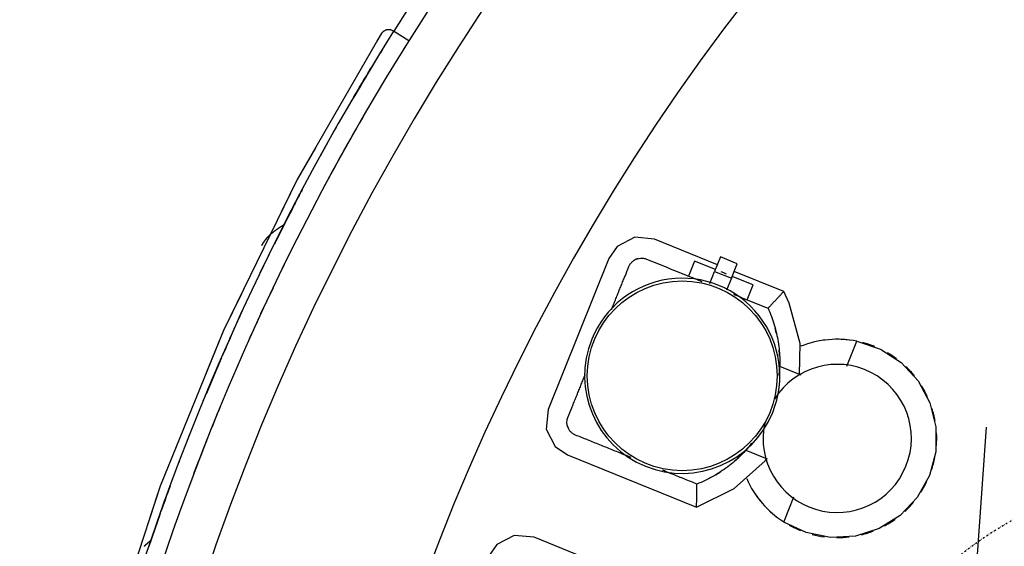
# Model space of a CAD drawing. Extents: x -87894 to 108500, y -15724 to 39750.
# Drawn here: x -25836 to -24747, y 12888 to 13471 of the extents above; entities that cross this region are included whole.
import ezdxf

# ---------------------------------------------------------------- set-up
doc = ezdxf.new("R2010")
doc.units = 0
doc.linetypes.add('X-2931-F$0$EDG-1DOT-2', pattern=[5, 2, -1.4, 0.2, -1.4])
for name, color, linetype in [('X-2931-F$0$A-GENM-4', 11, 'CONTINUOUS'), ('X-2931-F$0$Q-CASE', 11, 'CONTINUOUS'), ('X-2931-F$0$Q-CASE-2', 11, 'CONTINUOUS'), ('X-2931-F$0$Q-SPCQ-2', 11, 'CONTINUOUS'), ('X-2931-F$0$Q-SPCQ-HDLN-1', 11, 'CONTINUOUS'), ('X-2931-F$0$S-GRID-IDEN', 133, 'X-2931-F$0$EDG-1DOT-2'), ('X-XREF', 7, 'CONTINUOUS')]:
    doc.layers.add(name, color=color, linetype=linetype)

# ---------------------------------------------------------------- blocks, each defined once
blk = doc.blocks.new('X-2931-F')
at = {"layer": 'X-2931-F$0$A-GENM-4'}
blk.add_line((-23473.5, 16602.8), (-23491.1, 16576.1), dxfattribs=at)
for radius, start in [(2680, 46.1958), (2630, 46.1957), (2400, 46.1953)]:
    blk.add_arc((-21237.7, 15125.2), radius, start, 180, dxfattribs=at)
at = {"layer": 'X-2931-F$0$Q-CASE'}
for p, q in [((-23461, 16665.7), (-23461.2, 16665.6)), ((-23460.8, 16665.8), (-23461, 16665.7)), ((-23460.6, 16665.9), (-23460.8, 16665.8)), ((-23460.4, 16666), (-23460.6, 16665.9)), ((-23460.2, 16666.1), (-23460.4, 16666)), ((-23460, 16666.2), (-23460.2, 16666.1)), ((-23459.8, 16666.3), (-23460, 16666.2)), ((-23459.6, 16666.4), (-23459.8, 16666.3)), ((-23459.4, 16666.5), (-23459.6, 16666.4)), ((-23459.2, 16666.6), (-23459.4, 16666.5)), ((-23459, 16666.7), (-23459.2, 16666.6)), ((-23458.8, 16666.8), (-23459, 16666.7)), ((-23458.6, 16666.9), (-23458.8, 16666.8)), ((-23458.4, 16667), (-23458.6, 16666.9)), ((-23458.2, 16667.1), (-23458.4, 16667)), ((-23458, 16667.2), (-23458.2, 16667.1)), ((-23457.8, 16667.3), (-23458, 16667.2)), ((-23457.6, 16667.4), (-23457.8, 16667.3)), ((-23457.4, 16667.5), (-23457.6, 16667.4)), ((-23457.2, 16667.6), (-23457.4, 16667.5)), ((-23457, 16667.7), (-23457.2, 16667.6)), ((-23456.8, 16667.8), (-23457, 16667.7)), ((-23456.6, 16667.9), (-23456.8, 16667.8)), ((-23456.4, 16668), (-23456.6, 16667.9)), ((-23456.2, 16668.1), (-23456.4, 16668)), ((-23456, 16668.2), (-23456.2, 16668.1)), ((-23455.8, 16668.3), (-23456, 16668.2)), ((-23455.5, 16668.4), (-23455.8, 16668.3)), ((-23455.3, 16668.5), (-23455.5, 16668.4)), ((-23455.1, 16668.6), (-23455.3, 16668.5)), ((-23454.9, 16668.7), (-23455.1, 16668.6)), ((-23454.7, 16668.7), (-23454.9, 16668.7)), ((-23454.5, 16668.8), (-23454.7, 16668.7)), ((-23454.3, 16668.9), (-23454.5, 16668.8)), ((-23454.1, 16669), (-23454.3, 16668.9)), ((-23453.9, 16669.1), (-23454.1, 16669)), ((-23453.7, 16669.2), (-23453.9, 16669.1)), ((-23453.5, 16669.3), (-23453.7, 16669.2)), ((-23453.3, 16669.4), (-23453.5, 16669.3)), ((-23453.1, 16669.5), (-23453.3, 16669.4)), ((-23452.9, 16669.6), (-23453.1, 16669.5)), ((-23452.7, 16669.7), (-23452.9, 16669.6)), ((-23452.5, 16669.8), (-23452.7, 16669.7)), ((-23452.3, 16669.9), (-23452.5, 16669.8)), ((-23452.1, 16670), (-23452.3, 16669.9)), ((-23476.2, 16654.9), (-23476.4, 16654.8)), ((-23476.3, 16654.8), (-23476.4, 16654.7)), ((-23476.2, 16655), (-23476.3, 16654.8)), ((-23476, 16655.1), (-23476.2, 16655)), ((-23476.1, 16655.1), (-23476.2, 16654.9)), ((-23476, 16655.2), (-23476.1, 16655.1)), ((-23475.8, 16655.4), (-23476, 16655.2)), ((-23475.9, 16655.3), (-23476, 16655.1)), ((-23475.7, 16655.4), (-23475.9, 16655.3)), ((-23475.7, 16655.5), (-23475.8, 16655.4)), ((-23475.6, 16655.6), (-23475.7, 16655.4)), ((-23475.5, 16655.6), (-23475.7, 16655.5)), ((-23475.5, 16655.7), (-23475.6, 16655.6)), ((-23475.3, 16655.8), (-23475.5, 16655.7)), ((-23475.4, 16655.8), (-23475.5, 16655.6)), ((-23475.3, 16655.9), (-23475.4, 16655.8)), ((-23475.1, 16656.1), (-23475.3, 16655.9)), ((-23475.2, 16656), (-23475.3, 16655.8)), ((-23475, 16656.1), (-23475.2, 16656)), ((-23475, 16656.2), (-23475.1, 16656.1)), ((-23474.9, 16656.3), (-23475, 16656.1)), ((-23474.8, 16656.3), (-23475, 16656.2)), ((-23474.8, 16656.4), (-23474.9, 16656.3)), ((-23474.6, 16656.5), (-23474.8, 16656.4)), ((-23474.7, 16656.5), (-23474.8, 16656.3)), ((-23474.6, 16656.6), (-23474.7, 16656.5)), ((-23474.4, 16656.8), (-23474.6, 16656.6)), ((-23474.5, 16656.7), (-23474.6, 16656.5)), ((-23474.3, 16656.8), (-23474.5, 16656.7)), ((-23474.3, 16656.9), (-23474.4, 16656.8)), ((-23474.1, 16657), (-23474.3, 16656.9)), ((-23474.2, 16656.9), (-23474.3, 16656.8)), ((-23474, 16657.1), (-23474.2, 16656.9)), ((-23474, 16657.2), (-23474.1, 16657)), ((-23473.8, 16657.3), (-23474, 16657.2)), ((-23473.9, 16657.2), (-23474, 16657.1)), ((-23473.7, 16657.3), (-23473.9, 16657.2)), ((-23473.7, 16657.4), (-23473.8, 16657.3)), ((-23473.5, 16657.6), (-23473.7, 16657.4)), ((-23473.6, 16657.5), (-23473.7, 16657.3)), ((-23473.4, 16657.6), (-23473.6, 16657.5)), ((-23473.4, 16657.7), (-23473.5, 16657.6)), ((-23473.2, 16657.8), (-23473.4, 16657.7)), ((-23473.3, 16657.7), (-23473.4, 16657.6)), ((-23473.1, 16657.9), (-23473.3, 16657.7)), ((-23473.1, 16658), (-23473.2, 16657.8)), ((-23472.9, 16658.1), (-23473.1, 16658)), ((-23473, 16658), (-23473.1, 16657.9)), ((-23472.8, 16658.1), (-23473, 16658)), ((-23472.7, 16658.2), (-23472.9, 16658.1)), ((-23472.6, 16658.3), (-23472.8, 16658.1)), ((-23472.6, 16658.4), (-23472.7, 16658.2)), ((-23472.4, 16658.5), (-23472.6, 16658.4)), ((-23472.5, 16658.4), (-23472.6, 16658.3)), ((-23472.3, 16658.5), (-23472.5, 16658.4)), ((-23472.3, 16658.6), (-23472.4, 16658.5)), ((-23472.2, 16658.7), (-23472.3, 16658.5)), ((-23472.1, 16658.7), (-23472.3, 16658.6)), ((-23472, 16658.8), (-23472.2, 16658.7)), ((-23472, 16658.9), (-23472.1, 16658.7)), ((-23471.8, 16659), (-23472, 16658.9)), ((-23471.9, 16658.9), (-23472, 16658.8)), ((-23471.7, 16659), (-23471.9, 16658.9)), ((-23471.6, 16659.1), (-23471.8, 16659)), ((-23471.5, 16659.2), (-23471.7, 16659)), ((-23471.5, 16659.2), (-23471.6, 16659.1)), ((-23471.3, 16659.4), (-23471.5, 16659.2)), ((-23471.4, 16659.3), (-23471.5, 16659.2)), ((-23471.2, 16659.4), (-23471.4, 16659.3)), ((-23471.2, 16659.5), (-23471.3, 16659.4)), ((-23471, 16659.6), (-23471.2, 16659.5)), ((-23471, 16659.5), (-23471.2, 16659.4)), ((-23470.9, 16659.7), (-23471, 16659.5)), ((-23470.8, 16659.7), (-23471, 16659.6)), ((-23470.7, 16659.8), (-23470.9, 16659.7)), ((-23470.7, 16659.9), (-23470.8, 16659.7)), ((-23470.5, 16660), (-23470.7, 16659.9)), ((-23470.3, 16660.1), (-23470.5, 16660)), ((-23470.2, 16660.2), (-23470.3, 16660.1)), ((-23470, 16660.4), (-23470.2, 16660.2)), ((-23469.8, 16660.5), (-23470, 16660.4)), ((-23469.6, 16660.6), (-23469.8, 16660.5)), ((-23469.5, 16660.7), (-23469.6, 16660.6)), ((-23469.3, 16660.8), (-23469.5, 16660.7)), ((-23469.1, 16661), (-23469.3, 16660.8)), ((-23469, 16661.1), (-23469.1, 16661)), ((-23468.8, 16661.2), (-23469, 16661.1)), ((-23468.6, 16661.3), (-23468.8, 16661.2)), ((-23468.4, 16661.4), (-23468.6, 16661.3)), ((-23468.3, 16661.5), (-23468.4, 16661.4)), ((-23468.1, 16661.7), (-23468.3, 16661.5)), ((-23467.9, 16661.8), (-23468.1, 16661.7)), ((-23467.7, 16661.9), (-23467.9, 16661.8)), ((-23467.6, 16662), (-23467.7, 16661.9)), ((-23467.4, 16662.1), (-23467.6, 16662)), ((-23467.2, 16662.2), (-23467.4, 16662.1)), ((-23467, 16662.3), (-23467.2, 16662.2)), ((-23466.8, 16662.4), (-23467, 16662.3)), ((-23466.7, 16662.6), (-23466.8, 16662.4)), ((-23466.5, 16662.7), (-23466.7, 16662.6)), ((-23466.3, 16662.8), (-23466.5, 16662.7)), ((-23466.1, 16662.9), (-23466.3, 16662.8)), ((-23465.9, 16663), (-23466.1, 16662.9)), ((-23465.7, 16663.1), (-23465.9, 16663)), ((-23465.6, 16663.2), (-23465.7, 16663.1)), ((-23465.4, 16663.3), (-23465.6, 16663.2)), ((-23465.2, 16663.4), (-23465.4, 16663.3)), ((-23465, 16663.5), (-23465.2, 16663.4)), ((-23464.8, 16663.7), (-23465, 16663.5)), ((-23464.6, 16663.8), (-23464.8, 16663.7)), ((-23464.4, 16663.9), (-23464.6, 16663.8)), ((-23464.2, 16664), (-23464.4, 16663.9)), ((-23464.1, 16664.1), (-23464.2, 16664)), ((-23463.9, 16664.2), (-23464.1, 16664.1)), ((-23463.7, 16664.3), (-23463.9, 16664.2)), ((-23463.5, 16664.4), (-23463.7, 16664.3)), ((-23463.3, 16664.5), (-23463.5, 16664.4)), ((-23463.1, 16664.6), (-23463.3, 16664.5)), ((-23462.9, 16664.7), (-23463.1, 16664.6)), ((-23462.7, 16664.8), (-23462.9, 16664.7)), ((-23462.5, 16664.9), (-23462.7, 16664.8)), ((-23462.3, 16665), (-23462.5, 16664.9)), ((-23462.1, 16665.1), (-23462.3, 16665)), ((-23461.9, 16665.2), (-23462.1, 16665.1)), ((-23461.8, 16665.3), (-23461.9, 16665.2)), ((-23461.6, 16665.4), (-23461.8, 16665.3)), ((-23461.4, 16665.5), (-23461.6, 16665.4)), ((-23461.2, 16665.6), (-23461.4, 16665.5)), ((-23479.4, 16651), (-23479.5, 16650.9)), ((-23479.3, 16651.2), (-23479.4, 16651)), ((-23479.3, 16651.1), (-23479.4, 16651)), ((-23479.1, 16651.4), (-23479.3, 16651.2)), ((-23479.2, 16651.3), (-23479.3, 16651.1)), ((-23479.1, 16651.4), (-23479.2, 16651.3)), ((-23479, 16651.6), (-23479.1, 16651.4)), ((-23479, 16651.5), (-23479.1, 16651.4)), ((-23478.9, 16651.8), (-23479, 16651.6)), ((-23478.9, 16651.7), (-23479, 16651.5)), ((-23478.7, 16651.9), (-23478.9, 16651.8)), ((-23478.8, 16651.8), (-23478.9, 16651.7)), ((-23478.7, 16652), (-23478.8, 16651.8)), ((-23478.6, 16652.1), (-23478.7, 16652)), ((-23478.6, 16652.1), (-23478.7, 16651.9)), ((-23478.5, 16652.3), (-23478.6, 16652.1)), ((-23478.5, 16652.2), (-23478.6, 16652.1)), ((-23478.3, 16652.5), (-23478.5, 16652.3)), ((-23478.4, 16652.4), (-23478.5, 16652.2)), ((-23478.3, 16652.5), (-23478.4, 16652.4)), ((-23478.2, 16652.7), (-23478.3, 16652.5)), ((-23478.2, 16652.6), (-23478.3, 16652.5)), ((-23478, 16652.9), (-23478.2, 16652.7)), ((-23478.1, 16652.8), (-23478.2, 16652.6)), ((-23478, 16652.9), (-23478.1, 16652.8)), ((-23477.8, 16653.1), (-23478, 16652.9)), ((-23477.9, 16653), (-23478, 16652.9)), ((-23477.8, 16653.2), (-23477.9, 16653)), ((-23477.7, 16653.3), (-23477.8, 16653.2)), ((-23477.7, 16653.2), (-23477.8, 16653.1)), ((-23477.5, 16653.5), (-23477.7, 16653.3)), ((-23477.6, 16653.4), (-23477.7, 16653.2)), ((-23477.5, 16653.5), (-23477.6, 16653.4)), ((-23477.3, 16653.7), (-23477.5, 16653.5)), ((-23477.4, 16653.6), (-23477.5, 16653.5)), ((-23477.3, 16653.8), (-23477.4, 16653.6)), ((-23477.2, 16653.9), (-23477.3, 16653.8)), ((-23477.2, 16653.8), (-23477.3, 16653.7)), ((-23477, 16654.1), (-23477.2, 16653.9)), ((-23477.1, 16654), (-23477.2, 16653.8)), ((-23477, 16654.1), (-23477.1, 16654)), ((-23476.8, 16654.3), (-23477, 16654.1)), ((-23476.9, 16654.2), (-23477, 16654.1)), ((-23476.8, 16654.4), (-23476.9, 16654.2)), ((-23476.6, 16654.5), (-23476.8, 16654.4)), ((-23476.7, 16654.4), (-23476.8, 16654.3)), ((-23476.6, 16654.6), (-23476.7, 16654.4)), ((-23476.4, 16654.7), (-23476.6, 16654.6)), ((-23476.5, 16654.6), (-23476.6, 16654.5)), ((-23476.4, 16654.8), (-23476.5, 16654.6)), ((-23654.4, 16339.4), (-23654.5, 16339.2)), ((-23654.2, 16339.5), (-23654.4, 16339.4)), ((-23654, 16339.6), (-23654.2, 16339.5)), ((-23653.8, 16339.8), (-23654, 16339.6)), ((-23653.6, 16339.9), (-23653.8, 16339.8)), ((-23653.4, 16340), (-23653.6, 16339.9)), ((-23653.3, 16340.1), (-23653.4, 16340)), ((-23653.1, 16340.3), (-23653.3, 16340.1)), ((-23652.9, 16340.4), (-23653.1, 16340.3)), ((-23652.7, 16340.5), (-23652.9, 16340.4)), ((-23652.5, 16340.6), (-23652.7, 16340.5)), ((-23652.3, 16340.8), (-23652.5, 16340.6)), ((-23652.2, 16340.9), (-23652.3, 16340.8)), ((-23652, 16341), (-23652.2, 16340.9)), ((-23651.8, 16341.1), (-23652, 16341)), ((-23651.6, 16341.3), (-23651.8, 16341.1)), ((-23651.4, 16341.4), (-23651.6, 16341.3)), ((-23651.2, 16341.5), (-23651.4, 16341.4)), ((-23651, 16341.6), (-23651.2, 16341.5)), ((-23650.8, 16341.7), (-23651, 16341.6)), ((-23650.7, 16341.9), (-23650.8, 16341.7)), ((-23650.5, 16342), (-23650.7, 16341.9)), ((-23650.3, 16342.1), (-23650.5, 16342)), ((-23650.1, 16342.2), (-23650.3, 16342.1)), ((-23649.9, 16342.4), (-23650.1, 16342.2)), ((-23649.7, 16342.5), (-23649.9, 16342.4)), ((-23649.5, 16342.6), (-23649.7, 16342.5)), ((-23649.3, 16342.7), (-23649.5, 16342.6)), ((-23649.2, 16342.9), (-23649.3, 16342.7)), ((-23649, 16343), (-23649.2, 16342.9)), ((-23648.8, 16343.1), (-23649, 16343)), ((-23648.6, 16343.2), (-23648.8, 16343.1)), ((-23648.4, 16343.3), (-23648.6, 16343.2)), ((-23648.2, 16343.5), (-23648.4, 16343.3)), ((-23648, 16343.6), (-23648.2, 16343.5)), ((-23647.8, 16343.7), (-23648, 16343.6)), ((-23647.6, 16343.8), (-23647.8, 16343.7)), ((-23647.4, 16343.9), (-23647.6, 16343.8)), ((-23647.3, 16344.1), (-23647.4, 16343.9)), ((-23647.1, 16344.2), (-23647.3, 16344.1)), ((-23646.9, 16344.3), (-23647.1, 16344.2)), ((-23646.7, 16344.4), (-23646.9, 16344.3))]:
    blk.add_line(p, q, dxfattribs=at)
at = {"layer": 'X-2931-F$0$Q-CASE-2'}
for p, q in [((-23315.9, 16864.4), (-23430.3, 16717.8)), ((-23315.9, 16864.4), (-23321.7, 16857.1)), ((-23314, 16866.2), (-23316, 16864.4)), ((-23309.2, 16867.9), (-23311.7, 16867.4)), ((-23306.6, 16867.8), (-23309.2, 16867.9)), ((-23301.9, 16865.6), (-23304.1, 16867)), ((-23286.6, 16852.7), (-23301.9, 16865.6)), ((-23405.4, 16749.7), (-23430.3, 16717.8)), ((-23430.3, 16717.8), (-23534.4, 16563.7)), ((-23430.3, 16717.8), (-23452.8, 16684.5)), ((-23509.1, 16601), (-23534.4, 16563.7)), ((-23534.4, 16563.7), (-23627.6, 16402.8)), ((-23534.4, 16563.7), (-23559.8, 16519.8)), ((-23610.5, 16432.2), (-23627.6, 16402.8)), ((-23627.6, 16402.8), (-23709.6, 16235.9)), ((-23627.6, 16402.8), (-23643.7, 16369.9))]:
    blk.add_line(p, q, dxfattribs=at)
for centre, radius, start, end in [((-21237.5, 15125), 2700, 102.609, 139.8639), ((-21237.5, 15125), 1800, 60.5413, 180), ((-21237.7, 15125.2), 2700, 139.8645, 180), ((-21237.7, 15125.2), 2700, 139.8645, 180), ((-21237.7, 15125.2), 2680, 139.8645, 140.274), ((-21237.5, 15125), 2700, 140.3542, 140.6064), ((-21237.5, 15125), 2700, 140.7803, 141.7026), ((-21237.5, 15125), 2700, 140.691, 141.6022), ((-21237.7, 15125.2), 2700, 140.8915, 141.6722), ((-21237.7, 15125.2), 2700, 140.8915, 141.6722), ((-21237.7, 15125.2), 2680, 141.8582, 144.0756), ((-21237.7, 15125.2), 2700, 142.4891, 143.2692), ((-21237.7, 15125.2), 2700, 142.4891, 143.2692), ((-21237.7, 15125.2), 2700, 144.0868, 144.8662), ((-21237.7, 15125.2), 2700, 144.0868, 144.8662), ((-21237.5, 15125), 2700, 144.1632, 144.5677), ((-21237.5, 15125), 2700, 144.5948, 145.5257), ((-21237.5, 15125), 2700, 144.6666, 145.5975), ((-21237.7, 15125.2), 2700, 145.6845, 146.4632), ((-21237.7, 15125.2), 2700, 145.6845, 146.4632), ((-21237.7, 15125.2), 2680, 145.7195, 146.5397), ((-21237.7, 15125.2), 2700, 147.341, 148.0602), ((-21237.7, 15125.2), 2700, 147.341, 148.0602), ((-21237.7, 15125.2), 2680, 147.2241, 147.8794), ((-21237.5, 15125), 2700, 147.9759, 148.4846), ((-21237.5, 15125), 2700, 148.6372, 149.4549), ((-21237.5, 15125), 2700, 148.5593, 149.3996), ((-21237.7, 15125.2), 2700, 148.8803, 149.6572), ((-21237.7, 15125.2), 2700, 148.8803, 149.6572), ((-21237.7, 15125.2), 2680, 149.5543, 151.6863), ((-21237.7, 15125.2), 2700, 150.4783, 150.6287), ((-21237.7, 15125.2), 2700, 150.4784, 150.6287), ((-21237.7, 15125.2), 2700, 150.957, 151.2542), ((-21237.7, 15125.2), 2700, 150.957, 151.2542), ((-21237.5, 15125), 2700, 151.7937, 152.4226), ((-21237.7, 15125.2), 2700, 152.0765, 152.8512), ((-21237.7, 15125.2), 2700, 152.0765, 152.8512), ((-21237.5, 15125), 2700, 152.4779, 153.2477), ((-21237.5, 15125), 2700, 152.5339, 153.2918)]:
    blk.add_arc(centre, radius, start, end, dxfattribs=at)
blk.add_open_spline([(-23301.9, 16865.6), (-23302.3, 16865.9), (-23303.2, 16866.5), (-23304.4, 16867.1), (-23305.1, 16867.4), (-23305.6, 16867.6), (-23306.3, 16867.8), (-23307.4, 16867.9), (-23308.4, 16867.9), (-23309, 16867.9), (-23309.2, 16867.9), (-23309.5, 16867.9), (-23310.2, 16867.8), (-23311.2, 16867.5), (-23312.2, 16867.2), (-23313, 16866.8), (-23313.9, 16866.2), (-23315.3, 16865.2), (-23316.3, 16864), (-23316.8, 16863.1)], degree=3, knots=[-1, -1, -1, -1, -0.9583333, -0.9166667, -0.8958333, -0.8854167, -0.875, -0.8333333, -0.7916667, -0.78125, -0.7760417, -0.7708333, -0.75, -0.7083333, -0.6666667, -0.6388889, -0.6111111, -0.5555556, -0.4444444, -0.4444444, -0.4444444, -0.4444444], dxfattribs=at)
at = {"layer": 'X-2931-F$0$Q-SPCQ-2'}
for p, q in [((-23069.4, 16602.4), (-23090.1, 16595.1)), ((-23048.1, 16597.2), (-23069.4, 16602.4)), ((-23090.1, 16595.1), (-23101, 16583.1)), ((-22983.1, 16559.7), (-23048.1, 16597.2)), ((-23101, 16583.1), (-23191, 16427.2)), ((-23007.7, 16567.2), (-23016.6, 16551.7)), ((-22986.1, 16554.7), (-23007.7, 16567.2)), ((-22978.6, 16567.7), (-22987.2, 16552.6)), ((-22961.2, 16557.7), (-22978.6, 16567.7)), ((-22969.9, 16542.6), (-22961.2, 16557.7)), ((-22994.3, 16540.4), (-22987.2, 16552.6)), ((-22987.2, 16552.6), (-22969.9, 16542.6)), ((-22977.4, 16549.7), (-22980.2, 16551.3)), ((-22974.6, 16548), (-22977.4, 16549.7)), ((-22914.6, 16520.2), (-22965.8, 16549.7)), ((-22969.9, 16542.6), (-22977, 16530.4)), ((-22947.1, 16532.2), (-22968.7, 16544.6)), ((-22956, 16516.7), (-22947.1, 16532.2)), ((-22910.4, 16506.4), (-22914.6, 16520.2)), ((-22904.8, 16460.5), (-22910.4, 16506.4)), ((-22910.1, 16426.2), (-22904.8, 16460.5)), ((-22857.1, 16428.4), (-22842.2, 16454.3)), ((-22842.2, 16454.3), (-22817.6, 16442)), ((-22908.4, 16425.7), (-22930.6, 16438.5)), ((-22817.6, 16442), (-22796.8, 16424.1)), ((-23191, 16427.2), (-23196.1, 16405.9)), ((-22796.8, 16424.1), (-22781.1, 16401.5)), ((-23196.1, 16405.9), (-23188.8, 16385.2)), ((-22781.1, 16401.5), (-22771.5, 16375.7)), ((-23188.8, 16385.2), (-23176.8, 16374.3)), ((-23176.8, 16374.3), (-23043.4, 16297.3)), ((-22771.5, 16375.7), (-22768.7, 16348.3)), ((-22980.6, 16351.9), (-22958.4, 16339.1)), ((-22961, 16337.5), (-22959, 16339.9)), ((-22768.7, 16348.3), (-22772.7, 16321.1)), ((-22999.4, 16311.7), (-22961, 16337.5)), ((-22772.7, 16321.1), (-22783.3, 16295.8)), ((-23043.4, 16297.3), (-22999.4, 16311.7)), ((-22783.3, 16295.8), (-22800, 16273.9)), ((-23268, 16287), (-23278.8, 16275)), ((-23247.3, 16294.3), (-23268, 16287)), ((-23226, 16289.1), (-23247.3, 16294.3)), ((-23161, 16251.6), (-23226, 16289.1)), ((-22950.1, 16267.4), (-22935.1, 16293.3)), ((-22800, 16273.9), (-22821.5, 16256.8)), ((-22927.1, 16252.3), (-22950.1, 16267.4)), ((-22901.1, 16243.2), (-22927.1, 16252.3)), ((-22821.5, 16256.8), (-22846.6, 16245.6)), ((-22873.7, 16241), (-22901.1, 16243.2)), ((-22846.6, 16245.6), (-22873.7, 16241))]:
    blk.add_line(p, q, dxfattribs=at)
blk.add_circle((-23038.8, 16443.3), 105, dxfattribs=at)
for centre, radius, start, end in [((-23067.4, 16563.7), 15, 96.3099, 113.6914), ((-23038.8, 16443.3), 108, 330, 150), ((-23038.8, 16443.3), 108, 150, 330), ((-23073.5, 16463.3), 145, 4.3625, 7.1181), ((-22878.4, 16350.7), 109.8, 70.7173, 103.6007), ((-22878.4, 16350.7), 109.8, 89.1571, 93.4352), ((-22878.4, 16350.7), 109.8, 75.0663, 80.0265), ((-23073.5, 16463.3), 145, 354.7377, 357.4956), ((-22878.4, 16350.7), 109.8, 59.9425, 67.1606), ((-22878.6, 16350.8), 82, 330, 139.9661), ((-22878.4, 16350.7), 109.8, 45.5499, 51.7877), ((-22878.4, 16350.7), 109.8, 31.1574, 38.3756), ((-23157.4, 16407.8), 15, 188.1057, 203.6901), ((-22878.4, 16350.7), 109.8, 16.7648, 23.983), ((-22878.6, 16350.8), 82, 160.0339, 330), ((-22878.4, 16350.7), 109.8, 2.3723, 9.5905), ((-23073.5, 16463.3), 145, 302.5042, 305.2614), ((-22878.4, 16350.7), 109.8, 347.9797, 355.1979), ((-23073.5, 16463.3), 145, 292.8815, 295.6373), ((-22878.4, 16350.7), 109.8, 195.886, 229.2827), ((-22878.4, 16350.7), 109.8, 333.5872, 340.8054), ((-22878.4, 16350.7), 109.8, 206.5654, 210.8393), ((-22878.4, 16350.7), 109.8, 319.1946, 326.4128), ((-22878.4, 16350.7), 109.8, 219.9714, 224.9351), ((-22878.4, 16350.7), 109.8, 232.8394, 240.0575), ((-22878.4, 16350.7), 109.8, 304.8021, 312.0203), ((-22878.4, 16350.7), 109.8, 290.4095, 297.6277), ((-22878.4, 16350.7), 109.8, 247.2319, 254.4501), ((-22878.4, 16350.7), 109.8, 261.6244, 268.8426), ((-22878.4, 16350.7), 109.8, 276.017, 283.2352)]:
    blk.add_arc(centre, radius, start, end, dxfattribs=at)
blk.add_open_spline([(-23080.4, 16571.2), (-23079.9, 16572.2), (-23078.5, 16574), (-23076, 16576.2), (-23073, 16577.8), (-23069.7, 16578.7), (-23066.3, 16578.8), (-23063, 16578.2), (-23060.9, 16577.3), (-23059.9, 16576.7)], degree=3, dxfattribs=at)
for points, knots in [([(-23106.1, 16526.8), (-23106, 16526.9), (-23105.4, 16527.9), (-23104.4, 16529.7), (-23103, 16532.1), (-23101.6, 16534.6), (-23099.7, 16537.8), (-23097.4, 16541.9), (-23094.5, 16546.8), (-23091.7, 16551.7), (-23088.9, 16556.5), (-23085.1, 16563.1), (-23082.3, 16567.9), (-23080.4, 16571.2)], [0.431257, 0.431257, 0.431257, 0.431257, 0.4375, 0.46875, 0.5, 0.53125, 0.5625, 0.625, 0.6875, 0.75, 0.8125, 0.875, 1, 1, 1, 1]), ([(-23059.9, 16576.7), (-23052.9, 16572.7), (-23042.4, 16566.6), (-23028.4, 16558.5), (-23018, 16552.5), (-23009.4, 16547.5), (-23004.3, 16544.6), (-23002.7, 16543.7)], [0, 0, 0, 0, 0.1666667, 0.25, 0.3333333, 0.4166667, 0.4545727, 0.4545727, 0.4545727, 0.4545727]), ([(-22969.9, 16524.7), (-22968.5, 16523.9), (-22963.6, 16521.1), (-22951.7, 16514.2), (-22941.3, 16508.2), (-22934.4, 16504.2)], [0.715949, 0.715949, 0.715949, 0.715949, 0.75, 0.8333333, 1, 1, 1, 1]), ([(-22915, 16519.9), (-22914.8, 16520.1), (-22914.5, 16520.3), (-22914.9, 16520), (-22915.8, 16519.2), (-22916.8, 16518.4), (-22917.8, 16517.6), (-22918.8, 16516.7), (-22920, 16515.8), (-22921.3, 16514.7), (-22922.6, 16513.6), (-22924, 16512.5), (-22926, 16510.9), (-22928.5, 16508.9), (-22931.5, 16506.4), (-22933.4, 16504.9), (-22934.4, 16504.2)], [-0.5555556, -0.5555556, -0.5555556, -0.5555556, -0.5, -0.4444444, -0.3888889, -0.3611111, -0.3333333, -0.3055556, -0.2777778, -0.25, -0.2222222, -0.1944444, -0.1666667, -0.1111111, -0.0555556, 0, 0, 0, 0]), ([(-22934.4, 16504.2), (-22932.5, 16497.9), (-22929.7, 16485.2), (-22928, 16465.6), (-22929, 16446.6), (-22931.2, 16434.4), (-22932.7, 16428.6)], [0, 0, 0, 0, 0.1666667, 0.3333333, 0.5, 0.6511762, 0.6511762, 0.6511762, 0.6511762]), ([(-23170.4, 16415.3), (-23168.5, 16418.6), (-23165.7, 16423.5), (-23162, 16430), (-23159.1, 16434.9), (-23156.3, 16439.8), (-23153.5, 16444.6), (-23151.1, 16448.7), (-23149.3, 16452), (-23147.9, 16454.4), (-23146.5, 16456.8), (-23145.4, 16458.6), (-23144.9, 16459.6), (-23144.8, 16459.8)], [0, 0, 0, 0, 0.125, 0.1875, 0.25, 0.3125, 0.375, 0.4375, 0.46875, 0.5, 0.53125, 0.5625, 0.568743, 0.568743, 0.568743, 0.568743]), ([(-22932.7, 16428.7), (-22932.5, 16429.5), (-22932, 16431.3), (-22931.3, 16434.6), (-22930.8, 16437.6), (-22930.6, 16438.5), (-22930.6, 16438.5)], [0.8004038, 0.8004038, 0.8004038, 0.8004038, 0.8263889, 0.8611111, 0.9305556, 1, 1, 1, 1]), ([(-23164.9, 16394.8), (-23165.9, 16395.4), (-23167.7, 16396.7), (-23169.9, 16399.3), (-23171.5, 16402.3), (-23172.3, 16405.3), (-23172.5, 16407.7), (-23172.4, 16409.4), (-23172, 16411.9), (-23171.3, 16413.9), (-23170.4, 16415.3)], [0, 0, 0, 0, 0.142857, 0.285714, 0.428571, 0.571429, 0.678571, 0.732143, 0.785714, 1, 1, 1, 1]), ([(-23107.7, 16361.8), (-23107.9, 16361.9), (-23109.2, 16362.6), (-23111.4, 16364), (-23114.6, 16365.8), (-23117.7, 16367.6), (-23121.9, 16370), (-23127.1, 16373), (-23133.4, 16376.7), (-23139.7, 16380.3), (-23146, 16383.9), (-23154.4, 16388.8), (-23160.7, 16392.4), (-23164.9, 16394.8)], [0.5451569, 0.5451569, 0.5451569, 0.5451569, 0.55, 0.575, 0.6, 0.625, 0.65, 0.7, 0.75, 0.8, 0.85, 0.9, 1, 1, 1, 1]), ([(-22973.1, 16358.7), (-22977.3, 16354.6), (-22986.8, 16346.5), (-23002.8, 16336.2), (-23020.5, 16327.8), (-23033, 16323.9), (-23039.4, 16322.3)], [0.3488238, 0.3488238, 0.3488238, 0.3488238, 0.5, 0.6666667, 0.8333333, 1, 1, 1, 1]), ([(-22980.6, 16351.9), (-22980.5, 16351.9), (-22980.1, 16352.3), (-22978.6, 16353.6), (-22976.9, 16355.1), (-22975.3, 16356.6), (-22974, 16357.8), (-22973.2, 16358.5), (-22973.1, 16358.6)], [0, 0, 0, 0, 0.0555556, 0.1111111, 0.1388889, 0.1666667, 0.1944444, 0.1992597, 0.1992597, 0.1992597, 0.1992597]), ([(-23039.4, 16322.3), (-23043.5, 16324.8), (-23049.8, 16328.4), (-23058.2, 16333.2), (-23064.5, 16336.8), (-23070.1, 16340.1), (-23073.5, 16342.1), (-23074.9, 16342.9)], [0, 0, 0, 0, 0.1, 0.15, 0.2, 0.25, 0.2831789, 0.2831789, 0.2831789, 0.2831789]), ([(-23043.3, 16297.7), (-23043.3, 16297.4), (-23043.4, 16297.1), (-23043.3, 16297.6), (-23043.1, 16298.7), (-23042.9, 16300.1), (-23042.7, 16301.3), (-23042.4, 16302.6), (-23042.2, 16304.1), (-23041.9, 16305.7), (-23041.6, 16307.4), (-23041.3, 16309.2), (-23041, 16311.7), (-23040.5, 16314.9), (-23039.8, 16318.7), (-23039.5, 16321.2), (-23039.4, 16322.3)], [0.4444444, 0.4444444, 0.4444444, 0.4444444, 0.5, 0.5555556, 0.6111111, 0.6388889, 0.6666667, 0.6944444, 0.7222222, 0.75, 0.7777778, 0.8055556, 0.8333333, 0.8888889, 0.9444444, 1, 1, 1, 1])]:
    blk.add_open_spline(points, degree=3, knots=knots, dxfattribs=at)
at = {"layer": 'X-2931-F$0$Q-SPCQ-HDLN-1'}
blk.add_line((-22713.8, 16340.1), (-22838.6, 15753.2), dxfattribs=at)
at = {"layer": 'X-2931-F$0$S-GRID-IDEN'}
blk.add_circle((-22556.6, 15860.6), 400, dxfattribs=at)

msp = doc.modelspace()

# ---------------------------------------------------------------- block references
at = {"layer": 'X-XREF', "rotation": 8}
msp.add_blockref('X-2931-F', (0, 0), dxfattribs=at)

doc.saveas('drawing.dxf')
